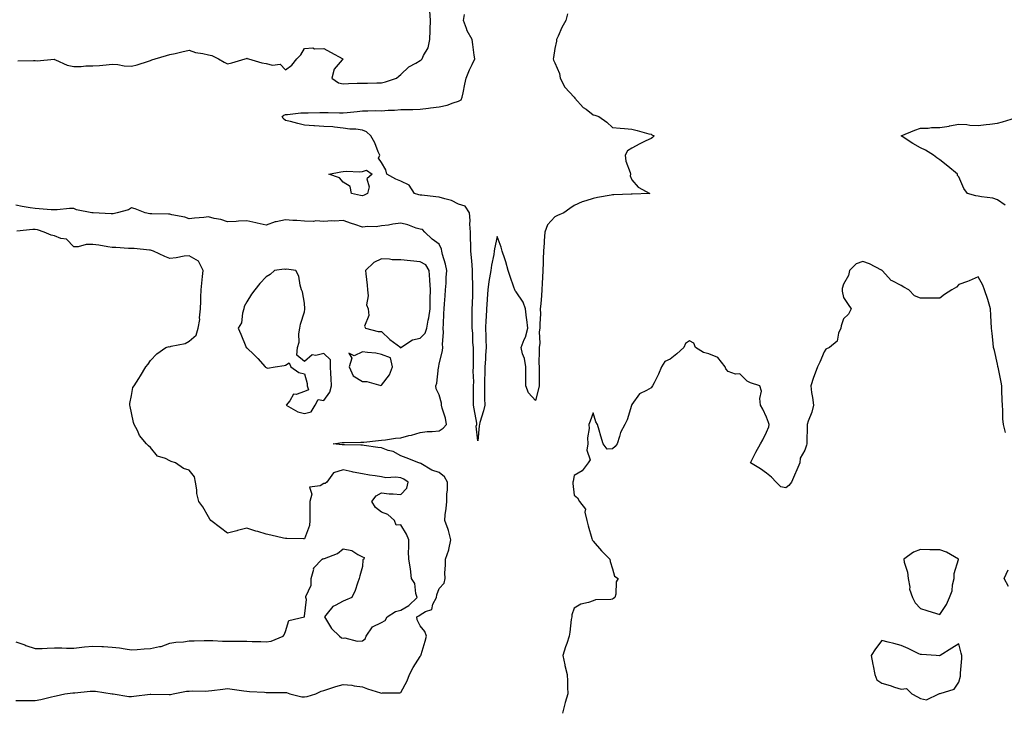
# Model space of a CAD drawing. Units: inches. Extents: x 942083 to 944723, y 7253018 to 7255658.
# Drawn here: x 942710 to 943222, y 7253323 to 7253682 of the extents above; entities that cross this region are included whole.
import ezdxf

# ---------------------------------------------------------------- set-up
doc = ezdxf.new("R2010")
doc.units = ezdxf.units.IN
doc.header["$MEASUREMENT"] = 0
doc.layers.add('Contour_94207253', color=7, linetype='Continuous', true_color=0x153b82)

msp = doc.modelspace()

# ---------------------------------------------------------------- linework, layer by layer
at = {"layer": 'Contour_94207253'}
for points in [[(942709.11, 7253660.86, 3231), (942717.17, 7253661.04, 3231), (942718.05, 7253661.14, 3231), (942719.1, 7253660.87, 3231), (942727.83, 7253661.7, 3231), (942728.05, 7253661.53, 3231), (942728.61, 7253661.36, 3231), (942734.72, 7253658.59, 3231), (942738.05, 7253657.96, 3231), (942742.03, 7253657.94, 3231), (942744.38, 7253658.25, 3231), (942748.05, 7253658.24, 3231), (942751.46, 7253658.51, 3231), (942755, 7253658.87, 3231), (942758.05, 7253659.11, 3231), (942760.98, 7253658.99, 3231), (942764.35, 7253658.22, 3231), (942768.05, 7253658.12, 3231), (942771.11, 7253658.86, 3231), (942776.92, 7253660.79, 3231), (942778.05, 7253661.1, 3231), (942778.64, 7253661.33, 3231), (942780.31, 7253661.92, 3231), (942786.24, 7253663.73, 3231), (942788.05, 7253664.1, 3231), (942790.83, 7253664.7, 3231), (942794.33, 7253665.64, 3231), (942798.05, 7253666.35, 3231), (942801.31, 7253665.18, 3231), (942805.21, 7253664.76, 3231), (942808.05, 7253664.06, 3231), (942809.8, 7253663.67, 3231), (942813.36, 7253661.92, 3231), (942816.32, 7253660.19, 3231), (942818.05, 7253659.27, 3231), (942820.2, 7253659.77, 3231), (942827.16, 7253661.92, 3231), (942827.84, 7253662.13, 3231), (942828.05, 7253662.18, 3231), (942828.26, 7253662.13, 3231), (942828.83, 7253661.92, 3231), (942835.89, 7253659.76, 3231), (942838.05, 7253659.57, 3231), (942841.34, 7253658.63, 3231), (942845.27, 7253659.14, 3231), (942848.05, 7253656.12, 3231), (942851.38, 7253658.59, 3231), (942854.09, 7253661.92, 3231), (942856.05, 7253663.92, 3231), (942858.05, 7253667.27, 3231), (942862.28, 7253667.69, 3231), (942863.26, 7253667.13, 3231), (942868.05, 7253667.24, 3231), (942871.43, 7253665.3, 3231), (942877.9, 7253661.92, 3231), (942877.56, 7253661.43, 3231), (942873.44, 7253656.53, 3231), (942872.21, 7253651.92, 3231), (942875.6, 7253649.47, 3231), (942878.05, 7253648.91, 3231), (942880.9, 7253649.07, 3231), (942885.34, 7253649.21, 3231), (942888.05, 7253649.36, 3231), (942890.67, 7253649.3, 3231), (942895.65, 7253649.52, 3231), (942898.05, 7253649.46, 3231), (942900.05, 7253649.92, 3231), (942905.86, 7253651.92, 3231), (942907.05, 7253652.92, 3231), (942908.05, 7253653.85, 3231), (942912.24, 7253657.73, 3231), (942915.8, 7253659.67, 3231), (942918.05, 7253661.06, 3231), (942918.62, 7253661.35, 3231), (942919.11, 7253661.92, 3231), (942919.86, 7253663.73, 3231), (942922.28, 7253667.69, 3231), (942923.14, 7253671.92, 3231), (942923.24, 7253676.73, 3231), (942923.28, 7253677.15, 3231), (942923.41, 7253681.92, 3231), (942923.18, 7253686.79, 3231)], [(942994.59, 7253685.38, 3230), (942993.75, 7253681.92, 3230), (942991.71, 7253678.26, 3230), (942989.8, 7253673.67, 3230), (942988.99, 7253671.92, 3230), (942988.86, 7253671.11, 3230), (942988.05, 7253667.24, 3230), (942987.29, 7253662.68, 3230), (942987.22, 7253661.92, 3230), (942987.35, 7253661.22, 3230), (942988.05, 7253659.88, 3230), (942990.45, 7253654.32, 3230), (942990.79, 7253651.92, 3230), (942993.26, 7253647.13, 3230), (942998.05, 7253641.95, 3230), (942998.07, 7253641.94, 3230), (942998.08, 7253641.92, 3230), (942998.41, 7253641.56, 3230), (943002.83, 7253636.7, 3230), (943004.28, 7253635.69, 3230), (943008.05, 7253632.89, 3230), (943008.79, 7253632.66, 3230), (943010.9, 7253631.92, 3230), (943015.07, 7253628.94, 3230), (943018.05, 7253626.31, 3230), (943022.05, 7253625.92, 3230), (943024.29, 7253625.68, 3230), (943028.05, 7253625.29, 3230), (943030.87, 7253624.74, 3230), (943036.95, 7253623.02, 3230), (943038.05, 7253622.77, 3230), (943038.51, 7253622.38, 3230), (943039.75, 7253621.92, 3230), (943038.87, 7253621.1, 3230), (943038.05, 7253620.58, 3230), (943035.37, 7253619.24, 3230), (943032.25, 7253617.72, 3230), (943028.05, 7253615.52, 3230), (943025.83, 7253614.14, 3230), (943024.58, 7253611.92, 3230), (943024.92, 7253608.79, 3230), (943027.16, 7253602.81, 3230), (943027.31, 7253601.92, 3230), (943027.22, 7253601.09, 3230), (943028.05, 7253598.96, 3230), (943031.35, 7253595.22, 3230), (943037.44, 7253591.92, 3230), (943028.3, 7253591.67, 3230), (943028.05, 7253591.66, 3230), (943027.79, 7253591.66, 3230), (943018.67, 7253591.3, 3230), (943018.05, 7253591.3, 3230), (943017.28, 7253591.15, 3230), (943010.17, 7253589.8, 3230), (943008.05, 7253589.39, 3230), (943004.22, 7253588.09, 3230), (943002.35, 7253587.62, 3230), (942998.05, 7253585.72, 3230), (942995.88, 7253584.09, 3230), (942992.74, 7253581.92, 3230), (942989.52, 7253580.45, 3230), (942988.05, 7253579.74, 3230), (942984.33, 7253575.64, 3230), (942982.84, 7253571.92, 3230), (942982.58, 7253567.39, 3230), (942982.46, 7253566.33, 3230), (942982.19, 7253561.92, 3230), (942982.03, 7253557.94, 3230), (942982, 7253555.87, 3230), (942981.85, 7253551.92, 3230), (942981.71, 7253548.26, 3230), (942981.47, 7253545.34, 3230), (942981.32, 7253541.92, 3230), (942981.06, 7253538.91, 3230), (942980.76, 7253534.63, 3230), (942980.53, 7253531.92, 3230), (942980.57, 7253529.4, 3230), (942980.28, 7253524.15, 3230), (942980.32, 7253521.92, 3230), (942979.87, 7253520.1, 3230), (942980.21, 7253514.08, 3230), (942979.89, 7253511.92, 3230), (942979.9, 7253510.07, 3230), (942979.83, 7253503.7, 3230), (942979.84, 7253501.92, 3230), (942979.84, 7253500.13, 3230), (942979.92, 7253493.8, 3230), (942979.92, 7253491.92, 3230), (942979.57, 7253490.4, 3230), (942978.05, 7253484.29, 3230), (942974.45, 7253488.32, 3230), (942972.94, 7253491.92, 3230), (942972.95, 7253496.82, 3230), (942972.94, 7253497.03, 3230), (942972.96, 7253501.92, 3230), (942972.24, 7253506.11, 3230), (942971.3, 7253508.67, 3230), (942970.52, 7253511.92, 3230), (942972.17, 7253516.04, 3230), (942972.76, 7253517.21, 3230), (942974.09, 7253521.92, 3230), (942973.52, 7253526.45, 3230), (942973.43, 7253527.3, 3230), (942972.83, 7253531.92, 3230), (942971.61, 7253535.48, 3230), (942968.05, 7253540.87, 3230), (942967.51, 7253541.38, 3230), (942967.2, 7253541.92, 3230), (942966.76, 7253543.21, 3230), (942964.89, 7253548.76, 3230), (942963.82, 7253551.92, 3230), (942962.55, 7253556.42, 3230), (942962, 7253557.97, 3230), (942960.76, 7253561.92, 3230), (942960.1, 7253563.97, 3230), (942958.05, 7253569.62, 3230), (942956.78, 7253563.19, 3230), (942956.6, 7253561.92, 3230), (942956.3, 7253560.17, 3230), (942955.23, 7253554.74, 3230), (942954.77, 7253551.92, 3230), (942954.16, 7253548.03, 3230), (942953.81, 7253546.16, 3230), (942953.2, 7253541.92, 3230), (942952.83, 7253537.14, 3230), (942952.84, 7253536.71, 3230), (942952.52, 7253531.92, 3230), (942952.31, 7253527.66, 3230), (942952.29, 7253526.16, 3230), (942952.09, 7253521.92, 3230), (942952.21, 7253517.76, 3230), (942952.23, 7253516.1, 3230), (942952.36, 7253511.92, 3230), (942952.07, 7253507.9, 3230), (942952.02, 7253505.89, 3230), (942951.77, 7253501.92, 3230), (942951.73, 7253498.24, 3230), (942951.54, 7253495.41, 3230), (942951.49, 7253491.92, 3230), (942951.58, 7253488.39, 3230), (942951.59, 7253485.46, 3230), (942951.69, 7253481.92, 3230), (942950.94, 7253479.03, 3230), (942949.14, 7253473.01, 3230), (942948.84, 7253471.92, 3230), (942948.81, 7253471.16, 3230), (942948.05, 7253463.32, 3230), (942947.18, 7253471.05, 3230), (942947.56, 7253471.92, 3230), (942947.46, 7253472.51, 3230), (942946.09, 7253479.96, 3230), (942945.78, 7253481.92, 3230), (942945.79, 7253484.18, 3230), (942945.81, 7253489.68, 3230), (942945.82, 7253491.92, 3230), (942945.95, 7253494.02, 3230), (942945.71, 7253499.58, 3230), (942945.82, 7253501.92, 3230), (942945.81, 7253504.16, 3230), (942945.75, 7253509.62, 3230), (942945.74, 7253511.92, 3230), (942945.44, 7253514.53, 3230), (942945.48, 7253519.35, 3230), (942945.1, 7253521.92, 3230), (942945.17, 7253524.8, 3230), (942945.12, 7253528.99, 3230), (942945.19, 7253531.92, 3230), (942945.31, 7253534.66, 3230), (942945.38, 7253539.25, 3230), (942945.49, 7253541.92, 3230), (942945.54, 7253544.43, 3230), (942945.3, 7253549.17, 3230), (942945.34, 7253551.92, 3230), (942945.04, 7253554.93, 3230), (942944.83, 7253558.7, 3230), (942944.48, 7253561.92, 3230), (942944.4, 7253565.57, 3230), (942944.3, 7253568.17, 3230), (942944.23, 7253571.92, 3230), (942943.97, 7253576, 3230), (942944.06, 7253577.93, 3230), (942943.73, 7253581.92, 3230), (942941.5, 7253585.37, 3230), (942938.05, 7253586.37, 3230), (942934.42, 7253588.29, 3230), (942930.85, 7253589.12, 3230), (942928.05, 7253590.11, 3230), (942926.25, 7253590.12, 3230), (942918.88, 7253591.09, 3230), (942918.05, 7253591.1, 3230), (942917.35, 7253591.22, 3230), (942915.13, 7253591.92, 3230), (942912.41, 7253596.28, 3230), (942908.05, 7253598.29, 3230), (942905.47, 7253599.34, 3230), (942900.75, 7253601.92, 3230), (942900.33, 7253604.2, 3230), (942898.05, 7253608.08, 3230), (942896.49, 7253610.36, 3230), (942897.13, 7253611.92, 3230), (942896.34, 7253613.63, 3230), (942894.48, 7253618.35, 3230), (942892.41, 7253621.92, 3230), (942890.16, 7253624.03, 3230), (942888.05, 7253624.91, 3230), (942884.62, 7253625.35, 3230), (942881.52, 7253625.39, 3230), (942878.05, 7253625.97, 3230), (942873.63, 7253626.34, 3230), (942872.71, 7253626.58, 3230), (942868.05, 7253626.84, 3230), (942863.26, 7253627.13, 3230), (942862.81, 7253627.16, 3230), (942858.05, 7253627.47, 3230), (942854.49, 7253628.36, 3230), (942850.68, 7253629.29, 3230), (942848.05, 7253629.95, 3230), (942846.98, 7253630.85, 3230), (942846.34, 7253631.92, 3230), (942847.33, 7253632.64, 3230), (942848.05, 7253632.92, 3230), (942849.1, 7253632.97, 3230), (942856.17, 7253633.8, 3230), (942858.05, 7253633.9, 3230), (942859.98, 7253633.85, 3230), (942865.88, 7253634.09, 3230), (942868.05, 7253634.04, 3230), (942870.22, 7253634.09, 3230), (942876.17, 7253633.8, 3230), (942878.05, 7253633.85, 3230), (942880.2, 7253634.07, 3230), (942885.35, 7253634.62, 3230), (942888.05, 7253634.9, 3230), (942890.95, 7253634.82, 3230), (942894.92, 7253635.05, 3230), (942898.05, 7253634.98, 3230), (942901.38, 7253635.25, 3230), (942904.72, 7253635.25, 3230), (942908.05, 7253635.57, 3230), (942911.78, 7253635.65, 3230), (942914.32, 7253635.65, 3230), (942918.05, 7253635.74, 3230), (942922.38, 7253636.25, 3230), (942923.49, 7253636.48, 3230), (942928.05, 7253636.91, 3230), (942932.06, 7253637.91, 3230), (942935.25, 7253639.12, 3230), (942938.05, 7253639.98, 3230), (942939.4, 7253640.57, 3230), (942939.89, 7253641.92, 3230), (942940.38, 7253644.25, 3230), (942941.23, 7253648.74, 3230), (942941.96, 7253651.92, 3230), (942943.69, 7253656.28, 3230), (942945.04, 7253658.91, 3230), (942946.45, 7253661.92, 3230), (942946.17, 7253663.8, 3230), (942945.53, 7253669.4, 3230), (942945.11, 7253671.92, 3230), (942942.58, 7253676.45, 3230), (942942.22, 7253677.75, 3230), (942940.59, 7253681.92, 3230), (942941.16, 7253685.03, 3230)], [(943222, 7253585.87, 3230), (943218.05, 7253588.73, 3230), (943215.69, 7253589.56, 3230), (943209.81, 7253590.16, 3230), (943208.05, 7253590.59, 3230), (943206.89, 7253590.76, 3230), (943202.43, 7253591.92, 3230), (943200.59, 7253594.46, 3230), (943198.05, 7253600.56, 3230), (943197.36, 7253601.23, 3230), (943197.3, 7253601.92, 3230), (943192.19, 7253606.06, 3230), (943188.05, 7253609.39, 3230), (943186.62, 7253610.49, 3230), (943184.86, 7253611.92, 3230), (943180.67, 7253614.54, 3230), (943178.05, 7253615.67, 3230), (943174.03, 7253617.9, 3230), (943168.05, 7253621.92, 3230), (943175.1, 7253624.87, 3230), (943178.05, 7253625.97, 3230), (943182.09, 7253625.96, 3230), (943183.72, 7253626.25, 3230), (943188.05, 7253626.25, 3230), (943192.97, 7253627, 3230), (943193.2, 7253627.07, 3230), (943198.05, 7253628.01, 3230), (943202.19, 7253627.78, 3230), (943203.62, 7253627.49, 3230), (943208.05, 7253627.3, 3230), (943212.15, 7253627.82, 3230), (943214.11, 7253627.98, 3230), (943218.05, 7253628.43, 3230), (943220.74, 7253629.23, 3230), (943227.41, 7253631.28, 3230)], [(942708.05, 7253328.43, 3231), (942711.51, 7253328.46, 3231), (942714.51, 7253328.38, 3231), (942718.05, 7253328.4, 3231), (942721.05, 7253328.92, 3231), (942726.54, 7253330.41, 3231), (942728.05, 7253330.72, 3231), (942729.01, 7253330.96, 3231), (942733.41, 7253331.92, 3231), (942737.55, 7253332.42, 3231), (942738.05, 7253332.46, 3231), (942738.64, 7253332.51, 3231), (942746.68, 7253333.29, 3231), (942748.05, 7253333.39, 3231), (942749.4, 7253333.27, 3231), (942757.97, 7253332, 3231), (942758.05, 7253331.99, 3231), (942758.11, 7253331.98, 3231), (942758.58, 7253331.92, 3231), (942766.73, 7253330.6, 3231), (942768.05, 7253330.54, 3231), (942769.34, 7253330.63, 3231), (942777.86, 7253331.73, 3231), (942778.05, 7253331.74, 3231), (942778.22, 7253331.75, 3231), (942787.65, 7253331.52, 3231), (942788.05, 7253331.54, 3231), (942788.41, 7253331.56, 3231), (942789.71, 7253331.92, 3231), (942796.73, 7253333.24, 3231), (942798.05, 7253333.34, 3231), (942799.58, 7253333.45, 3231), (942806.63, 7253333.34, 3231), (942808.05, 7253333.47, 3231), (942809.79, 7253333.66, 3231), (942815.59, 7253334.38, 3231), (942818.05, 7253334.63, 3231), (942820.41, 7253334.28, 3231), (942826.41, 7253333.56, 3231), (942828.05, 7253333.33, 3231), (942829.35, 7253333.22, 3231), (942837.24, 7253332.73, 3231), (942838.05, 7253332.66, 3231), (942838.8, 7253332.67, 3231), (942847.38, 7253332.59, 3231), (942848.05, 7253332.6, 3231), (942848.67, 7253332.54, 3231), (942850.32, 7253331.92, 3231), (942856.57, 7253330.44, 3231), (942858.05, 7253330.28, 3231), (942859.44, 7253330.53, 3231), (942863.93, 7253331.92, 3231), (942866.64, 7253333.33, 3231), (942868.05, 7253333.69, 3231), (942870.61, 7253334.48, 3231), (942874.29, 7253335.68, 3231), (942878.05, 7253336.8, 3231), (942882.63, 7253336.5, 3231), (942883.87, 7253336.1, 3231), (942888.05, 7253335.64, 3231), (942890.64, 7253334.51, 3231), (942897.47, 7253332.5, 3231), (942898.05, 7253332.29, 3231), (942898.54, 7253332.41, 3231), (942907.59, 7253332.38, 3231), (942908.05, 7253332.6, 3231), (942911.37, 7253338.6, 3231), (942912.6, 7253341.92, 3231), (942914.42, 7253345.55, 3231), (942918.05, 7253351.34, 3231), (942918.32, 7253351.65, 3231), (942918.4, 7253351.92, 3231), (942918.54, 7253352.41, 3231), (942920.71, 7253359.26, 3231), (942921.39, 7253361.92, 3231), (942920.47, 7253364.34, 3231), (942918.05, 7253367.19, 3231), (942916.53, 7253370.4, 3231), (942916.29, 7253371.92, 3231), (942917.47, 7253372.5, 3231), (942918.05, 7253373.01, 3231), (942920.89, 7253374.76, 3231), (942924.17, 7253375.8, 3231), (942924.73, 7253378.6, 3231), (942926.5, 7253381.92, 3231), (942926.67, 7253383.3, 3231), (942928.05, 7253386.6, 3231), (942930.48, 7253389.49, 3231), (942931.07, 7253391.92, 3231), (942930.99, 7253394.86, 3231), (942931.26, 7253398.71, 3231), (942931.19, 7253401.92, 3231), (942932.96, 7253406.83, 3231), (942933.02, 7253406.95, 3231), (942934.11, 7253411.92, 3231), (942932.89, 7253416.76, 3231), (942932.57, 7253417.4, 3231), (942930.84, 7253421.92, 3231), (942931.09, 7253424.96, 3231), (942931.68, 7253428.29, 3231), (942931.92, 7253431.92, 3231), (942932, 7253435.87, 3231), (942932.23, 7253437.74, 3231), (942932.3, 7253441.92, 3231), (942930.75, 7253444.62, 3231), (942928.05, 7253446.92, 3231), (942924.24, 7253448.11, 3231), (942918.43, 7253451.54, 3231), (942918.05, 7253451.72, 3231), (942917.93, 7253451.8, 3231), (942917.4, 7253451.92, 3231), (942910.75, 7253454.62, 3231), (942908.05, 7253455.63, 3231), (942904.01, 7253457.88, 3231), (942901.52, 7253458.45, 3231), (942898.05, 7253459.71, 3231), (942896.15, 7253460.02, 3231), (942889.05, 7253460.92, 3231), (942888.05, 7253461.08, 3231), (942887.29, 7253461.16, 3231), (942878.7, 7253461.27, 3231), (942878.05, 7253461.32, 3231), (942877.49, 7253461.36, 3231), (942872.9, 7253461.92, 3231), (942877.49, 7253462.48, 3231), (942878.05, 7253462.55, 3231), (942878.68, 7253462.55, 3231), (942887.32, 7253462.65, 3231), (942888.05, 7253462.66, 3231), (942888.89, 7253462.76, 3231), (942896.38, 7253463.59, 3231), (942898.05, 7253463.8, 3231), (942900.12, 7253463.99, 3231), (942905.22, 7253464.75, 3231), (942908.05, 7253464.99, 3231), (942912.22, 7253466.09, 3231), (942913.62, 7253466.35, 3231), (942918.05, 7253467.79, 3231), (942921.8, 7253468.17, 3231), (942924.4, 7253468.27, 3231), (942928.05, 7253468.61, 3231), (942930.07, 7253469.9, 3231), (942931.82, 7253471.92, 3231), (942931.23, 7253475.1, 3231), (942929.59, 7253480.38, 3231), (942929.23, 7253481.92, 3231), (942929.12, 7253482.99, 3231), (942928.05, 7253487.25, 3231), (942926.48, 7253490.35, 3231), (942926.3, 7253491.92, 3231), (942926.67, 7253493.3, 3231), (942927.65, 7253501.52, 3231), (942927.74, 7253501.92, 3231), (942927.8, 7253502.17, 3231), (942928.05, 7253503.21, 3231), (942929.67, 7253510.3, 3231), (942929.84, 7253511.92, 3231), (942929.7, 7253513.57, 3231), (942930.23, 7253519.74, 3231), (942930.09, 7253521.92, 3231), (942930.18, 7253524.05, 3231), (942930.47, 7253529.5, 3231), (942930.58, 7253531.92, 3231), (942930.76, 7253534.63, 3231), (942931.13, 7253538.84, 3231), (942931.32, 7253541.92, 3231), (942931.53, 7253545.4, 3231), (942931.68, 7253548.29, 3231), (942931.9, 7253551.92, 3231), (942931.27, 7253555.14, 3231), (942929.78, 7253560.19, 3231), (942929.39, 7253561.92, 3231), (942929.18, 7253563.05, 3231), (942928.05, 7253565.57, 3231), (942924.31, 7253568.18, 3231), (942920.6, 7253571.92, 3231), (942919.29, 7253573.16, 3231), (942918.05, 7253573.36, 3231), (942916.02, 7253573.95, 3231), (942911.74, 7253575.61, 3231), (942908.05, 7253576.44, 3231), (942903.9, 7253576.07, 3231), (942901.68, 7253575.55, 3231), (942898.05, 7253575.12, 3231), (942895.27, 7253574.7, 3231), (942890.89, 7253574.76, 3231), (942888.05, 7253574.44, 3231), (942884.21, 7253575.76, 3231), (942882.49, 7253576.36, 3231), (942878.05, 7253577.87, 3231), (942873.75, 7253577.62, 3231), (942872.17, 7253577.8, 3231), (942868.05, 7253577.47, 3231), (942863.83, 7253577.7, 3231), (942862.61, 7253577.36, 3231), (942858.05, 7253577.5, 3231), (942853.96, 7253577.83, 3231), (942851.98, 7253577.99, 3231), (942848.05, 7253578.33, 3231), (942843.34, 7253577.21, 3231), (942842.81, 7253577.16, 3231), (942838.05, 7253575.5, 3231), (942833.48, 7253576.49, 3231), (942832.74, 7253576.61, 3231), (942828.05, 7253577.8, 3231), (942823.69, 7253577.56, 3231), (942822.54, 7253577.43, 3231), (942818.05, 7253577.2, 3231), (942814.52, 7253578.39, 3231), (942810.98, 7253578.99, 3231), (942808.05, 7253579.75, 3231), (942805.64, 7253579.51, 3231), (942800.84, 7253579.13, 3231), (942798.05, 7253578.84, 3231), (942795.73, 7253579.6, 3231), (942789.07, 7253580.9, 3231), (942788.05, 7253581.18, 3231), (942787.32, 7253581.19, 3231), (942778.59, 7253581.38, 3231), (942778.05, 7253581.39, 3231), (942777.56, 7253581.43, 3231), (942775.21, 7253581.92, 3231), (942770.06, 7253583.93, 3231), (942768.05, 7253584.46, 3231), (942766.55, 7253583.42, 3231), (942760.73, 7253581.92, 3231), (942758.52, 7253581.45, 3231), (942758.05, 7253581.4, 3231), (942757.55, 7253581.42, 3231), (942748.14, 7253581.83, 3231), (942748.05, 7253581.83, 3231), (942747.97, 7253581.84, 3231), (942747.52, 7253581.92, 3231), (942739.58, 7253583.45, 3231), (942738.05, 7253584.16, 3231), (942735.81, 7253584.16, 3231), (942729.55, 7253583.42, 3231), (942728.05, 7253583.42, 3231), (942726.44, 7253583.53, 3231), (942720.07, 7253583.94, 3231), (942718.05, 7253584.07, 3231), (942715.43, 7253584.54, 3231), (942711.36, 7253585.23, 3231), (942708.05, 7253585.83, 3231)], [(942708.05, 7253358.94, 3232), (942712.63, 7253357.34, 3232), (942713.25, 7253357.12, 3232), (942718.05, 7253355.46, 3232), (942721.69, 7253355.56, 3232), (942724.24, 7253355.73, 3232), (942728.05, 7253355.83, 3232), (942731.98, 7253355.85, 3232), (942734.39, 7253355.58, 3232), (942738.05, 7253355.61, 3232), (942742.23, 7253356.1, 3232), (942743.65, 7253356.32, 3232), (942748.05, 7253356.78, 3232), (942752.61, 7253356.48, 3232), (942753.47, 7253356.5, 3232), (942758.05, 7253356.23, 3232), (942761.89, 7253355.76, 3232), (942764.74, 7253355.23, 3232), (942768.05, 7253354.77, 3232), (942771.08, 7253354.95, 3232), (942774.65, 7253355.32, 3232), (942778.05, 7253355.5, 3232), (942782.63, 7253356.5, 3232), (942783.45, 7253356.52, 3232), (942788.05, 7253358.18, 3232), (942791.15, 7253358.82, 3232), (942795.06, 7253358.93, 3232), (942798.05, 7253359.38, 3232), (942800.58, 7253359.39, 3232), (942805.83, 7253359.7, 3232), (942808.05, 7253359.71, 3232), (942810.36, 7253359.61, 3232), (942815.45, 7253359.32, 3232), (942818.05, 7253359.21, 3232), (942820.76, 7253359.21, 3232), (942825.44, 7253359.31, 3232), (942828.05, 7253359.32, 3232), (942830.88, 7253359.09, 3232), (942835.31, 7253359.18, 3232), (942838.05, 7253358.88, 3232), (942840.66, 7253359.31, 3232), (942846.92, 7253361.92, 3232), (942847.38, 7253362.59, 3232), (942848.05, 7253364.3, 3232), (942849.88, 7253370.09, 3232), (942857.96, 7253371.92, 3232), (942858.04, 7253371.93, 3232), (942858.05, 7253372.3, 3232), (942859.03, 7253380.94, 3232), (942858.62, 7253381.92, 3232), (942858.6, 7253382.47, 3232), (942861.54, 7253388.43, 3232), (942861.49, 7253391.92, 3232), (942862.79, 7253396.66, 3232), (942862.72, 7253397.25, 3232), (942867.21, 7253401.92, 3232), (942867.74, 7253402.23, 3232), (942868.05, 7253402.13, 3232), (942868.46, 7253402.33, 3232), (942875.16, 7253404.81, 3232), (942878.05, 7253407.32, 3232), (942882.58, 7253406.45, 3232), (942885.65, 7253404.32, 3232), (942888.05, 7253403.19, 3232), (942888.92, 7253402.79, 3232), (942888.75, 7253401.92, 3232), (942888.33, 7253401.64, 3232), (942888.05, 7253398.08, 3232), (942886.76, 7253393.21, 3232), (942886.48, 7253391.92, 3232), (942885.5, 7253389.37, 3232), (942884.36, 7253385.61, 3232), (942882.52, 7253381.92, 3232), (942879.36, 7253380.61, 3232), (942878.05, 7253380.09, 3232), (942873.97, 7253377.84, 3232), (942872.63, 7253377.34, 3232), (942869.78, 7253373.65, 3232), (942868.3, 7253371.92, 3232), (942868.86, 7253371.11, 3232), (942872.08, 7253365.95, 3232), (942876.12, 7253361.92, 3232), (942877.19, 7253361.06, 3232), (942878.05, 7253360.93, 3232), (942879, 7253360.97, 3232), (942885.44, 7253359.31, 3232), (942888.05, 7253359.38, 3232), (942889.53, 7253360.44, 3232), (942889.97, 7253361.92, 3232), (942893.3, 7253366.67, 3232), (942898.05, 7253368.95, 3232), (942899.94, 7253370.03, 3232), (942900.9, 7253371.92, 3232), (942905.2, 7253374.77, 3232), (942908.05, 7253375.45, 3232), (942912.15, 7253377.82, 3232), (942916.58, 7253381.92, 3232), (942915.86, 7253384.11, 3232), (942915.38, 7253389.25, 3232), (942913.55, 7253391.92, 3232), (942913.06, 7253396.91, 3232), (942913.06, 7253396.93, 3232), (942912.22, 7253401.92, 3232), (942912.1, 7253405.97, 3232), (942912.27, 7253407.7, 3232), (942912.18, 7253411.92, 3232), (942911.07, 7253414.94, 3232), (942908.05, 7253419.68, 3232), (942905.7, 7253419.57, 3232), (942904.75, 7253421.92, 3232), (942901.29, 7253425.16, 3232), (942898.05, 7253426.26, 3232), (942894.84, 7253428.71, 3232), (942892.9, 7253431.92, 3232), (942895.15, 7253434.82, 3232), (942898.05, 7253436.3, 3232), (942901.99, 7253435.86, 3232), (942904.08, 7253435.89, 3232), (942908.05, 7253435.55, 3232), (942911.23, 7253438.74, 3232), (942911.92, 7253441.92, 3232), (942909.67, 7253443.54, 3232), (942908.05, 7253444.16, 3232), (942905.4, 7253444.57, 3232), (942900.25, 7253444.12, 3232), (942898.05, 7253444.73, 3232), (942894.68, 7253445.29, 3232), (942891.68, 7253445.55, 3232), (942888.05, 7253446.27, 3232), (942883.2, 7253447.07, 3232), (942882.72, 7253447.25, 3232), (942878.05, 7253448.39, 3232), (942873.12, 7253446.85, 3232), (942869.51, 7253441.92, 3232), (942868.78, 7253441.19, 3232), (942868.05, 7253441.25, 3232), (942866.11, 7253439.98, 3232), (942860.59, 7253439.38, 3232), (942861.86, 7253435.73, 3232), (942860.71, 7253431.92, 3232), (942860.71, 7253429.26, 3232), (942860.69, 7253424.56, 3232), (942860.7, 7253421.92, 3232), (942860.55, 7253419.42, 3232), (942858.05, 7253412.42, 3232), (942857.52, 7253412.45, 3232), (942848.74, 7253412.61, 3232), (942848.05, 7253412.66, 3232), (942847.12, 7253412.85, 3232), (942840.5, 7253414.37, 3232), (942838.05, 7253414.86, 3232), (942833.77, 7253416.2, 3232), (942832.65, 7253416.52, 3232), (942828.05, 7253418.06, 3232), (942823.18, 7253416.79, 3232), (942822.84, 7253416.71, 3232), (942818.05, 7253415.5, 3232), (942814.34, 7253418.21, 3232), (942809.31, 7253421.92, 3232), (942808.83, 7253422.7, 3232), (942808.05, 7253423.88, 3232), (942805.24, 7253429.11, 3232), (942803.02, 7253431.92, 3232), (942802.11, 7253435.98, 3232), (942802.01, 7253437.96, 3232), (942801.36, 7253441.92, 3232), (942800.81, 7253444.68, 3232), (942798.05, 7253448.12, 3232), (942795.17, 7253449.04, 3232), (942790.94, 7253451.92, 3232), (942788.73, 7253452.6, 3232), (942788.05, 7253453.03, 3232), (942785.79, 7253454.18, 3232), (942781.54, 7253455.41, 3232), (942778.05, 7253459.9, 3232), (942776.9, 7253460.77, 3232), (942775.89, 7253461.92, 3232), (942772.28, 7253466.15, 3232), (942771.16, 7253468.81, 3232), (942769.5, 7253471.92, 3232), (942769.11, 7253472.98, 3232), (942768.05, 7253477.97, 3232), (942767.35, 7253481.22, 3232), (942767.25, 7253481.92, 3232), (942767.21, 7253482.76, 3232), (942768.05, 7253487.01, 3232), (942768.87, 7253491.1, 3232), (942769.52, 7253491.92, 3232), (942771.97, 7253495.84, 3232), (942772.82, 7253497.15, 3232), (942775.52, 7253501.92, 3232), (942776.71, 7253503.26, 3232), (942778.05, 7253505.19, 3232), (942781.28, 7253508.69, 3232), (942785.93, 7253511.92, 3232), (942787.63, 7253512.34, 3232), (942788.05, 7253512.31, 3232), (942788.67, 7253512.55, 3232), (942796.05, 7253513.92, 3232), (942798.05, 7253515.25, 3232), (942801.69, 7253518.28, 3232), (942802.75, 7253521.92, 3232), (942803.59, 7253526.38, 3232), (942803.42, 7253527.29, 3232), (942803.87, 7253531.92, 3232), (942804.04, 7253535.93, 3232), (942804.12, 7253537.99, 3232), (942804.3, 7253541.92, 3232), (942804.62, 7253545.35, 3232), (942804.96, 7253548.83, 3232), (942805.27, 7253551.92, 3232), (942802.93, 7253556.8, 3232), (942798.05, 7253559.61, 3232), (942795.42, 7253559.29, 3232), (942791.38, 7253558.59, 3232), (942788.05, 7253558.22, 3232), (942785.41, 7253559.28, 3232), (942779.52, 7253561.92, 3232), (942778.5, 7253562.37, 3232), (942778.05, 7253562.46, 3232), (942777.5, 7253562.47, 3232), (942769.49, 7253563.36, 3232), (942768.05, 7253563.38, 3232), (942766.56, 7253563.41, 3232), (942759.99, 7253563.86, 3232), (942758.05, 7253563.9, 3232), (942755.77, 7253564.2, 3232), (942751.16, 7253565.03, 3232), (942748.05, 7253565.38, 3232), (942744.56, 7253565.41, 3232), (942740.38, 7253564.25, 3232), (942738.05, 7253564.28, 3232), (942734.31, 7253568.18, 3232), (942731.38, 7253568.59, 3232), (942728.05, 7253569.93, 3232), (942726.44, 7253570.31, 3232), (942722.74, 7253571.92, 3232), (942719.17, 7253573.04, 3232), (942718.05, 7253573.22, 3232), (942716.78, 7253573.19, 3232), (942708.5, 7253572.37, 3232)], [(943222.3, 7253467.67, 3231), (943221.17, 7253471.92, 3231), (943220.93, 7253474.8, 3231), (943220.83, 7253479.14, 3231), (943220.63, 7253481.92, 3231), (943220.58, 7253484.45, 3231), (943220.35, 7253489.62, 3231), (943220.3, 7253491.92, 3231), (943219.97, 7253493.84, 3231), (943218.37, 7253501.6, 3231), (943218.31, 7253501.92, 3231), (943218.26, 7253502.13, 3231), (943218.05, 7253503.24, 3231), (943216.52, 7253510.39, 3231), (943216.04, 7253511.92, 3231), (943215.78, 7253514.19, 3231), (943215.34, 7253519.21, 3231), (943215.03, 7253521.92, 3231), (943214.81, 7253525.16, 3231), (943214.68, 7253528.55, 3231), (943214.44, 7253531.92, 3231), (943213.06, 7253536.91, 3231), (943213.06, 7253536.93, 3231), (943211.33, 7253541.92, 3231), (943210.5, 7253544.37, 3231), (943208.05, 7253548.71, 3231), (943203.34, 7253546.63, 3231), (943202.41, 7253546.28, 3231), (943198.05, 7253544.56, 3231), (943196.69, 7253543.28, 3231), (943194.28, 7253541.92, 3231), (943190.47, 7253539.5, 3231), (943188.05, 7253537.55, 3231), (943183.68, 7253537.55, 3231), (943178.05, 7253537.55, 3231), (943174.94, 7253538.81, 3231), (943172.07, 7253541.92, 3231), (943169.35, 7253543.22, 3231), (943168.05, 7253544.04, 3231), (943163.43, 7253546.54, 3231), (943162.88, 7253546.75, 3231), (943159.92, 7253550.05, 3231), (943158.18, 7253551.92, 3231), (943158.11, 7253551.98, 3231), (943158.05, 7253552.01, 3231), (943157.89, 7253552.08, 3231), (943151.59, 7253555.46, 3231), (943148.05, 7253556.52, 3231), (943144.62, 7253555.35, 3231), (943141.21, 7253551.92, 3231), (943140.68, 7253549.29, 3231), (943138.05, 7253544.81, 3231), (943137.43, 7253542.54, 3231), (943137.35, 7253541.92, 3231), (943137.29, 7253541.16, 3231), (943138.05, 7253537.94, 3231), (943140.41, 7253534.28, 3231), (943142.03, 7253531.92, 3231), (943140.68, 7253529.29, 3231), (943138.05, 7253526.78, 3231), (943136.81, 7253523.16, 3231), (943136.66, 7253521.92, 3231), (943135.54, 7253519.41, 3231), (943134.72, 7253515.25, 3231), (943130.81, 7253511.92, 3231), (943128.87, 7253511.1, 3231), (943128.05, 7253509.68, 3231), (943125.76, 7253504.21, 3231), (943124.53, 7253501.92, 3231), (943122.74, 7253497.23, 3231), (943122.47, 7253496.34, 3231), (943121, 7253491.92, 3231), (943121.43, 7253488.54, 3231), (943122.02, 7253485.89, 3231), (943122.42, 7253481.92, 3231), (943121.59, 7253478.38, 3231), (943119.78, 7253473.65, 3231), (943119.26, 7253471.92, 3231), (943119.19, 7253470.78, 3231), (943118.99, 7253462.86, 3231), (943118.93, 7253461.92, 3231), (943118.87, 7253461.1, 3231), (943118.05, 7253458.54, 3231), (943115.49, 7253454.48, 3231), (943115.41, 7253451.92, 3231), (943113.29, 7253447.16, 3231), (943113.15, 7253446.82, 3231), (943110.99, 7253441.92, 3231), (943109.71, 7253440.26, 3231), (943108.05, 7253438.96, 3231), (943105.56, 7253439.43, 3231), (943103.08, 7253441.92, 3231), (943100.71, 7253444.58, 3231), (943098.05, 7253446.64, 3231), (943094.9, 7253448.77, 3231), (943089.78, 7253451.92, 3231), (943091.52, 7253455.39, 3231), (943092.52, 7253457.45, 3231), (943094.9, 7253461.92, 3231), (943096.08, 7253463.89, 3231), (943098.05, 7253467.96, 3231), (943099.31, 7253470.66, 3231), (943099.39, 7253471.92, 3231), (943099.1, 7253472.97, 3231), (943098.05, 7253475.78, 3231), (943096.06, 7253479.93, 3231), (943095, 7253481.92, 3231), (943094.54, 7253485.43, 3231), (943095.4, 7253489.27, 3231), (943094.59, 7253491.92, 3231), (943089.69, 7253493.56, 3231), (943088.05, 7253494.48, 3231), (943084.28, 7253498.15, 3231), (943081.86, 7253498.11, 3231), (943078.05, 7253499.35, 3231), (943076.91, 7253500.78, 3231), (943076.56, 7253501.92, 3231), (943072.76, 7253506.63, 3231), (943068.05, 7253508.65, 3231), (943065.4, 7253509.27, 3231), (943061.19, 7253511.92, 3231), (943060.34, 7253514.21, 3231), (943058.05, 7253515.36, 3231), (943055.93, 7253514.04, 3231), (943055.07, 7253511.92, 3231), (943051.42, 7253508.55, 3231), (943048.05, 7253505.77, 3231), (943045.26, 7253504.71, 3231), (943043.49, 7253501.92, 3231), (943041.92, 7253498.05, 3231), (943039.6, 7253493.47, 3231), (943038.88, 7253491.92, 3231), (943038.5, 7253491.47, 3231), (943038.05, 7253491.02, 3231), (943035.71, 7253489.58, 3231), (943032.09, 7253487.88, 3231), (943028.05, 7253482.29, 3231), (943027.95, 7253482.02, 3231), (943027.91, 7253481.92, 3231), (943027.83, 7253481.7, 3231), (943025.58, 7253474.39, 3231), (943024.5, 7253471.92, 3231), (943022.26, 7253467.71, 3231), (943021.74, 7253465.61, 3231), (943020.4, 7253461.92, 3231), (943019.47, 7253460.5, 3231), (943018.05, 7253459.25, 3231), (943015.21, 7253459.08, 3231), (943013.23, 7253461.92, 3231), (943011.89, 7253465.76, 3231), (943011.09, 7253468.88, 3231), (943010.15, 7253471.92, 3231), (943009.45, 7253473.32, 3231), (943008.05, 7253477.94, 3231), (943006.37, 7253473.6, 3231), (943005.72, 7253471.92, 3231), (943005.94, 7253469.81, 3231), (943005, 7253464.97, 3231), (943005.19, 7253461.92, 3231), (943004.64, 7253458.51, 3231), (943006.48, 7253453.49, 3231), (943005.39, 7253451.92, 3231), (943002.24, 7253447.73, 3231), (942998.05, 7253445.45, 3231), (942997.53, 7253442.44, 3231), (942997.44, 7253441.92, 3231), (942997.44, 7253441.31, 3231), (942998.05, 7253435.25, 3231), (942999.9, 7253433.77, 3231), (943000.83, 7253431.92, 3231), (943003.95, 7253427.82, 3231), (943003.71, 7253426.26, 3231), (943004.76, 7253421.92, 3231), (943005.34, 7253419.21, 3231), (943007.36, 7253412.61, 3231), (943007.52, 7253411.92, 3231), (943007.76, 7253411.63, 3231), (943008.05, 7253411.26, 3231), (943012.38, 7253406.25, 3231), (943016.6, 7253401.92, 3231), (943016.88, 7253400.75, 3231), (943018.05, 7253396.96, 3231), (943019.12, 7253392.99, 3231), (943020.98, 7253391.92, 3231), (943019.88, 7253390.09, 3231), (943019.78, 7253383.65, 3231), (943019.31, 7253381.92, 3231), (943018.56, 7253381.41, 3231), (943018.05, 7253381.16, 3231), (943017.1, 7253380.97, 3231), (943009.28, 7253380.69, 3231), (943008.05, 7253380.33, 3231), (943005.5, 7253379.37, 3231), (943001.51, 7253378.46, 3231), (942998.05, 7253376.39, 3231), (942996.96, 7253373.01, 3231), (942996.89, 7253371.92, 3231), (942996.63, 7253370.5, 3231), (942995.93, 7253364.04, 3231), (942995.46, 7253361.92, 3231), (942994.25, 7253358.12, 3231), (942993.67, 7253356.3, 3231), (942992.28, 7253351.92, 3231), (942993.19, 7253347.06, 3231), (942993.3, 7253346.67, 3231), (942994.39, 7253341.92, 3231), (942994.58, 7253338.45, 3231), (942994.61, 7253335.36, 3231), (942994.8, 7253331.92, 3231), (942993.52, 7253327.39, 3231), (942993.28, 7253326.69, 3231), (942992.12, 7253321.92, 3231)], [(943223.81, 7253387.68, 3231), (943221.48, 7253391.92, 3231), (943223.68, 7253396.29, 3231)]]:
    msp.add_polyline3d(points, dxfattribs=at)
for points in [[(942888.05, 7253590.75, 3230), (942887.1, 7253590.97, 3230), (942882.41, 7253591.92, 3230), (942881.68, 7253595.55, 3230), (942878.05, 7253597.76, 3230), (942876.21, 7253600.08, 3230), (942870.72, 7253601.92, 3230), (942876.81, 7253603.16, 3230), (942878.05, 7253603.37, 3230), (942879.66, 7253603.53, 3230), (942886.81, 7253603.16, 3230), (942888.05, 7253603.34, 3230), (942890.17, 7253604.04, 3230), (942893.09, 7253601.92, 3230), (942890.43, 7253599.54, 3230), (942891.57, 7253595.44, 3230), (942890.76, 7253591.92, 3230), (942888.95, 7253591.02, 3230)], [(942908.05, 7253511.86, 3232), (942908.08, 7253511.89, 3232), (942908.1, 7253511.92, 3232), (942914.06, 7253515.91, 3232), (942918.05, 7253516.74, 3232), (942920.62, 7253519.35, 3232), (942921.54, 7253521.92, 3232), (942922.3, 7253526.17, 3232), (942922.63, 7253527.34, 3232), (942923.26, 7253531.92, 3232), (942923.34, 7253536.63, 3232), (942923.36, 7253537.23, 3232), (942923.44, 7253541.92, 3232), (942923.15, 7253546.82, 3232), (942923.15, 7253547.02, 3232), (942922.78, 7253551.92, 3232), (942920.96, 7253554.83, 3232), (942918.05, 7253556.34, 3232), (942913.11, 7253556.86, 3232), (942913, 7253556.87, 3232), (942908.05, 7253557.38, 3232), (942903.62, 7253557.49, 3232), (942902.14, 7253557.83, 3232), (942898.05, 7253557.97, 3232), (942893.94, 7253556.03, 3232), (942889.75, 7253551.92, 3232), (942889.86, 7253550.11, 3232), (942890.51, 7253544.38, 3232), (942890.64, 7253541.92, 3232), (942891.13, 7253538.84, 3232), (942890.17, 7253534.04, 3232), (942891.01, 7253531.92, 3232), (942891.47, 7253528.5, 3232), (942889.12, 7253522.99, 3232), (942889.77, 7253521.92, 3232), (942896.27, 7253520.14, 3232), (942898.05, 7253520.16, 3232), (942902.26, 7253516.13, 3232), (942907.97, 7253511.92, 3232), (942907.77, 7253511.64, 3232)], [(942858.05, 7253477.58, 3232), (942861.53, 7253478.44, 3232), (942863.51, 7253481.92, 3232), (942865.12, 7253484.85, 3232), (942868.05, 7253484.36, 3232), (942871.2, 7253488.77, 3232), (942872.01, 7253491.92, 3232), (942871.85, 7253495.72, 3232), (942871.64, 7253498.33, 3232), (942871.47, 7253501.92, 3232), (942871.58, 7253505.45, 3232), (942868.05, 7253508.82, 3232), (942863.9, 7253507.77, 3232), (942861.89, 7253508.08, 3232), (942858.05, 7253504.6, 3232), (942853.99, 7253507.86, 3232), (942854.39, 7253511.92, 3232), (942855.22, 7253514.75, 3232), (942855.11, 7253518.98, 3232), (942855.63, 7253521.92, 3232), (942855.99, 7253523.98, 3232), (942858.05, 7253530.49, 3232), (942858.22, 7253531.75, 3232), (942858.2, 7253531.92, 3232), (942858.19, 7253532.06, 3232), (942858.05, 7253534.87, 3232), (942856.89, 7253540.76, 3232), (942856.45, 7253541.92, 3232), (942855.73, 7253544.24, 3232), (942855.04, 7253548.91, 3232), (942853.53, 7253551.92, 3232), (942848.71, 7253552.58, 3232), (942848.05, 7253552.51, 3232), (942847.39, 7253552.58, 3232), (942842.48, 7253551.92, 3232), (942840.15, 7253549.82, 3232), (942838.05, 7253548.7, 3232), (942834.79, 7253545.18, 3232), (942832.24, 7253541.92, 3232), (942830.37, 7253539.6, 3232), (942828.05, 7253535.61, 3232), (942826.71, 7253533.26, 3232), (942826.54, 7253531.92, 3232), (942825.82, 7253529.69, 3232), (942825.19, 7253524.78, 3232), (942823.58, 7253521.92, 3232), (942824.89, 7253518.76, 3232), (942827.53, 7253512.44, 3232), (942827.75, 7253511.92, 3232), (942827.89, 7253511.76, 3232), (942828.05, 7253511.69, 3232), (942831.88, 7253508.09, 3232), (942833.09, 7253506.96, 3232), (942833.76, 7253506.21, 3232), (942837.63, 7253501.92, 3232), (942837.8, 7253501.67, 3232), (942838.05, 7253501.48, 3232), (942838.72, 7253501.25, 3232), (942842.76, 7253501.92, 3232), (942847.45, 7253502.52, 3232), (942848.05, 7253502.71, 3232), (942850, 7253503.87, 3232), (942850.95, 7253501.92, 3232), (942854.99, 7253498.86, 3232), (942858.05, 7253498.26, 3232), (942859.35, 7253493.22, 3232), (942859.38, 7253491.92, 3232), (942860.06, 7253489.91, 3232), (942858.05, 7253489.09, 3232), (942853.67, 7253487.54, 3232), (942852.35, 7253487.62, 3232), (942850.38, 7253484.25, 3232), (942848.51, 7253481.92, 3232), (942854.56, 7253478.43, 3232)], [(942898.05, 7253492.25, 3232), (942902.23, 7253497.74, 3232), (942903.8, 7253501.92, 3232), (942902.71, 7253506.58, 3232), (942898.05, 7253508.35, 3232), (942895.01, 7253508.88, 3232), (942890.68, 7253509.29, 3232), (942888.05, 7253509.7, 3232), (942883.79, 7253507.66, 3232), (942880.96, 7253509.01, 3232), (942882.55, 7253506.42, 3232), (942881.15, 7253501.92, 3232), (942883.26, 7253497.13, 3232), (942888.05, 7253494.16, 3232), (942890.31, 7253494.18, 3232), (942897.73, 7253492.24, 3232)], [(943188.05, 7253373.08, 3232), (943191.59, 7253378.38, 3232), (943193.09, 7253381.92, 3232), (943194.53, 7253385.44, 3232), (943194.76, 7253388.63, 3232), (943195.59, 7253391.92, 3232), (943195.59, 7253394.38, 3232), (943197.88, 7253401.75, 3232), (943197.88, 7253401.92, 3232), (943191.59, 7253405.46, 3232), (943188.05, 7253406.76, 3232), (943183.14, 7253406.83, 3232), (943182.96, 7253406.83, 3232), (943178.05, 7253406.9, 3232), (943174.36, 7253405.61, 3232), (943169.33, 7253401.92, 3232), (943169.61, 7253400.36, 3232), (943171.34, 7253395.21, 3232), (943171.73, 7253391.92, 3232), (943172.53, 7253387.44, 3232), (943172.44, 7253386.31, 3232), (943173.95, 7253381.92, 3232), (943175.27, 7253379.14, 3232), (943178.05, 7253376.31, 3232), (943181.35, 7253375.22, 3232), (943186.34, 7253373.63, 3232)], [(943178.05, 7253329.52, 3232), (943181.24, 7253328.73, 3232), (943187.66, 7253331.92, 3232), (943187.88, 7253332.09, 3232), (943188.05, 7253332.04, 3232), (943188.29, 7253332.16, 3232), (943195.58, 7253334.39, 3232), (943198.05, 7253337.95, 3232), (943198.78, 7253341.19, 3232), (943198.82, 7253341.92, 3232), (943198.83, 7253342.7, 3232), (943199.61, 7253350.36, 3232), (943199.61, 7253351.92, 3232), (943199.21, 7253353.08, 3232), (943198.05, 7253357.83, 3232), (943194.36, 7253355.61, 3232), (943188.36, 7253351.92, 3232), (943188.21, 7253351.76, 3232), (943188.05, 7253351.8, 3232), (943187.85, 7253351.72, 3232), (943186.13, 7253351.92, 3232), (943178.58, 7253352.45, 3232), (943178.05, 7253352.35, 3232), (943177.25, 7253352.72, 3232), (943171.61, 7253355.48, 3232), (943168.05, 7253356.98, 3232), (943164.25, 7253358.12, 3232), (943161.19, 7253358.78, 3232), (943158.05, 7253359.62, 3232), (943154.66, 7253355.31, 3232), (943152.38, 7253351.92, 3232), (943153.33, 7253347.2, 3232), (943153.47, 7253346.5, 3232), (943154.4, 7253341.92, 3232), (943155.34, 7253339.21, 3232), (943158.05, 7253337.42, 3232), (943162.3, 7253336.17, 3232), (943164.57, 7253335.4, 3232), (943168.05, 7253334.29, 3232), (943170.75, 7253334.62, 3232), (943173.57, 7253331.92, 3232), (943176.55, 7253330.42, 3232)]]:
    msp.add_polyline3d(points, close=True, dxfattribs=at)

doc.saveas('drawing.dxf')
